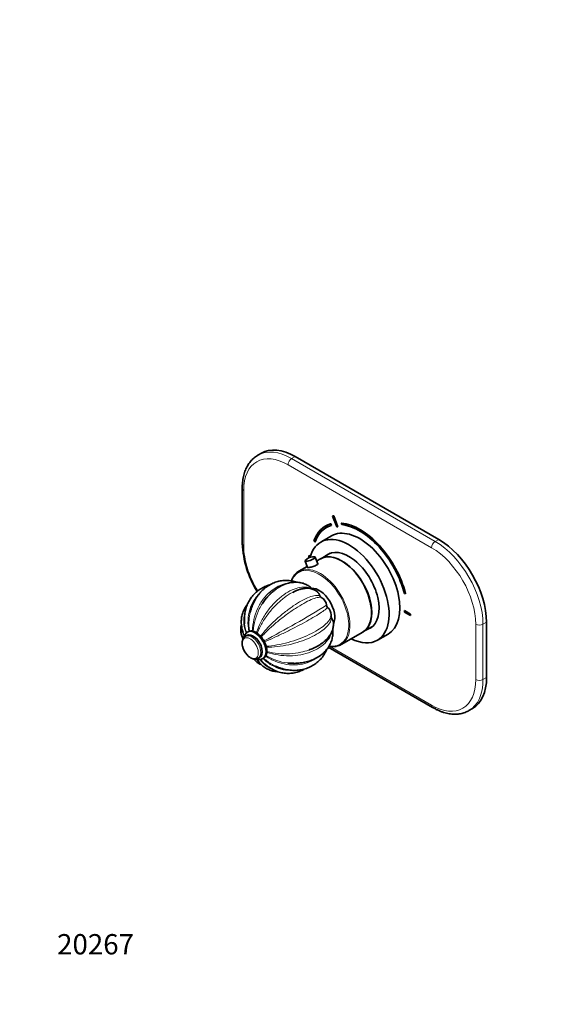
# Model space of a CAD drawing. Units: millimetres. Extents: x 0 to 790, y 0 to 1164.
# Drawn here: x 0 to 309, y 0 to 582 of the extents above; entities that cross this region are included whole.
import ezdxf
from ezdxf import colors
from ezdxf.entities.mleader import LeaderData, LeaderLine
from ezdxf.math import Vec2, Vec3

# ---------------------------------------------------------------- set-up
doc = ezdxf.new("R2010")
doc.units = ezdxf.units.MM
doc.layers.add('DV6_Défaut', color=7, linetype='Continuous')
doc.layers.add('Défaut', color=7, linetype='Continuous')

# ---------------------------------------------------------------- blocks, each defined once
blk = doc.blocks.new('_DOT')
at = {"color": 0}
blk.add_line((0, 0), (-1, 0), dxfattribs=at)
at = {"color": 0, "const_width": 0.333}
blk.add_lwpolyline([(-0.1665, 0, 1), (0.1665, 0, 1)], format="xyb", close=True, dxfattribs=at)
blk = doc.blocks.new('SE5')
at = {"layer": 'DV6_Défaut', "color": 7, "linetype": 'Continuous', "lineweight": 35}
for p, q in [((142.84, 325.8), (140.72, 324.58)), ((247.69, 274.83), (162.84, 323.82)), ((131.55, 305.04), (131.55, 272.38)), ((184.93, 288.59), (185, 288.63)), ((184.93, 288.59), (187.37, 282.21)), ((185.54, 288.64), (185.61, 288.68)), ((187.99, 282.26), (185.54, 288.64)), ((188.06, 282.3), (185.61, 288.68)), ((180.77, 282.71), (180.7, 282.67)), ((183.77, 283.97), (183.84, 284.01)), ((184.19, 283.07), (183.77, 283.97)), ((184.26, 283.12), (183.84, 284.01)), ((184.19, 283.07), (184.26, 283.12)), ((187.99, 282.26), (188.06, 282.3)), ((190.07, 284.47), (190.14, 284.51)), ((190.07, 284.47), (190.34, 283.56)), ((173.87, 273.98), (174.54, 273.33)), ((184.27, 276.9), (177.91, 273.22)), ((174.54, 273.33), (174.61, 273.37)), ((168.66, 261.97), (170.1, 258.21)), ((170.9, 265.36), (170.97, 265.4)), ((171.86, 264.8), (170.9, 265.36)), ((170.9, 265.36), (170.9, 264.54)), ((170.9, 264.54), (171.53, 264.17)), ((171.88, 264.87), (170.97, 265.4)), ((176.21, 260.44), (174.73, 264.29)), ((177.77, 263.33), (175.58, 262.07)), ((183.53, 266.66), (177.92, 263.41)), ((169.88, 258.78), (165.05, 255.98)), ((227.37, 242.83), (228.04, 242.71)), ((228.04, 242.71), (228.11, 242.75)), ((227.47, 232.7), (227.54, 232.74)), ((227.47, 232.7), (227.47, 231.88)), ((231, 230.66), (227.47, 232.7)), ((227.47, 231.88), (231, 229.84)), ((231.07, 230.7), (227.54, 232.74)), ((231, 230.66), (231.07, 230.7)), ((231, 229.84), (231, 230.66)), ((231, 229.84), (231.07, 229.88)), ((231.07, 229.88), (231.07, 230.7)), ((202.92, 220.11), (208.53, 223.35)), ((275.98, 193.18), (275.98, 225.84)), ((134.3, 218.03), (133.47, 217.55)), ((135, 220.16), (134.55, 219.9)), ((190.05, 212.68), (202.77, 220.03)), ((211.41, 215.2), (217.77, 218.88)), ((182.43, 211.07), (244.07, 175.48)), ((140.97, 204.56), (141.8, 205.04)), ((143.55, 204.31), (144, 204.57)), ((265.57, 173.65), (267.69, 174.87))]:
    blk.add_line(p, q, dxfattribs=at)
at = {"layer": 'DV6_Défaut', "color": 7, "linetype": 'Continuous', "lineweight": 18}
for p, q in [((162.84, 323.82), (160.72, 322.6)), ((160.72, 322.6), (245.57, 273.61)), ((243.45, 269.93), (158.6, 318.92)), ((132.43, 303.82), (132.43, 271.16)), ((245.57, 273.61), (247.69, 274.83)), ((269.61, 191.96), (269.61, 224.62)), ((275.98, 225.84), (273.85, 224.62)), ((273.85, 224.62), (273.85, 191.96)), ((183.14, 211.67), (243.45, 176.85)), ((273.85, 191.96), (275.98, 193.18))]:
    blk.add_line(p, q, dxfattribs=at)
at = {"layer": 'DV6_Défaut', "color": 7, "linetype": 'Continuous', "lineweight": 35}
for centre, radius, start, end in [((192.51, 275.63), 61.05, 183.05422, 211.17747), ((173.55, 258.32), 6.2, 94.51516, 139.91964), ((173.52, 259.35), 5.17, 80.33193, 95.12121), ((169.57, 234.41), 11.53, 60.70039, 109.67842), ((179, 241.98), 1.65, 197.83349, 243.84919), ((175.82, 235.45), 5.61, 4.13902, 64.08832), ((183.23, 236.04), 1.82, 186.07588, 229.12741), ((178.78, 230.48), 5.3, 356.96416, 52.18057), ((179.19, 230.42), 4.93, 339.78676, 357.58995), ((185.46, 229.25), 1.48, 175.33649, 218.69663), ((138.14, 215.46), 6.16, 173.62883, 175.0983), ((136.33, 218.92), 1.73, 106.48597, 119.19057), ((137.4, 211.97), 8.75, 88.70698, 100.28502), ((137.65, 219.8), 0.925, 64.8988, 93.1063), ((146.15, 236.59), 17.9, 243.05715, 250.06852), ((139.67, 218.69), 1.13, 42.27872, 70.7825), ((149.72, 227.77), 12.4, 222.09783, 234.22021), ((141.66, 216.59), 1.38, 27.5035, 54.17918), ((153.89, 222.97), 12.42, 207.52812, 220.69922), ((143.37, 213.92), 1.46, 14.53071, 40.67258), ((156.75, 217.37), 12.36, 194.47314, 207.45578), ((144.63, 211.08), 1.3, 0.21561, 27.46796), ((158.82, 211.15), 12.89, 180.28669, 191.31097), ((142, 208.3), 4.22, 300.72217, 323.62904), ((144.7, 206.45), 0.957, 317.3028, 342.45402), ((191.83, 194.42), 47.69, 163.32606, 165.74824), ((145.16, 208.42), 1.03, 341.75213, 10.7882)]:
    blk.add_arc(centre, radius, start, end, dxfattribs=at)
at = {"layer": 'DV6_Défaut', "color": 7, "linetype": 'Continuous', "lineweight": 18}
blk.add_arc((-153.82, 783.04), 641.71, 297.70019, 301.494, dxfattribs=at)
for centre, major_axis, start_param, end_param in [((160.72, 289.94), (20, -34.64), 2.356194, 3.137874), ((158.6, 288.71), (18.5, -32.04), 2.356194, 3.926991), ((160.72, 320.15), (-1.5, -2.6), 3.926991, 5.497787), ((134.55, 305.04), (3, 0), 3.141402, 3.926991), ((245.57, 271.16), (-1.5, -2.6), 3.926991, 5.497787), ((245.57, 240.95), (-20, 34.64), 3.926991, 5.497787), ((134.55, 272.38), (3, 0), 3.141593, 3.926991), ((158.6, 256.05), (-18.5, 32.04), 0.785398, 1.602134), ((243.45, 239.72), (18.5, -32.04), 0.785398, 2.356194), ((177.19, 234.13), (-12.25, 21.22), 2.69611, 6.283185), ((177.55, 234.33), (12.5, -21.65), 0.196463, 2.943232), ((177.19, 234.13), (-12.25, 21.22), 0, 0.443371), ((139.05, 212.11), (4.5, -7.79), 0.004378, 3.144123), ((139.5, 212.36), (4.5, -7.79), 0, 3.141593), ((271.73, 225.84), (-3, 0), 0.785398, 2.356194), ((136.28, 210.51), (3.39, -5.87), 0, 4.202919), ((137.22, 211.05), (3.75, -6.5), 0, 3.138623), ((138.05, 211.53), (3.8, -6.58), 0, 3.300128), ((136.28, 210.51), (3.39, -5.87), 5.08706, 6.283185), ((137.22, 211.05), (3.75, -6.5), 6.281691, 6.283185), ((138.05, 211.53), (3.8, -6.58), 6.12465, 6.283185), ((243.45, 207.06), (-18.5, 32.04), 2.356194, 3.926991), ((245.57, 208.29), (-20, 34.64), 3.141593, 3.926991), ((271.73, 193.18), (3, 0), 3.926991, 5.497787), ((245.57, 178.08), (1.5, 2.6), 2.356194, 3.141404)]:
    blk.add_ellipse(centre, major_axis=major_axis, ratio=0.57735, start_param=start_param, end_param=end_param, dxfattribs=at)
at = {"layer": 'DV6_Défaut', "color": 7, "linetype": 'Continuous', "lineweight": 35}
for centre, major_axis, ratio, start_param, end_param in [((162.84, 291.16), (20, -34.64), 0.57735, 2.356194, 3.141593), ((160.72, 289.94), (20, -34.64), 0.57735, 3.137874, 3.141593), ((200.95, 247.6), (-22.5, 38.97), 0.57735, -0.279879, -0.257656), ((201.02, 247.64), (-22.5, 38.97), 0.57735, -0.279879, -0.257656), ((200.95, 247.6), (20.25, -35.07), 0.57735, 2.999696, 3.595979), ((200.95, 247.6), (19.75, -34.21), 0.57735, 2.999696, 3.595979), ((201.02, 247.64), (19.75, -34.21), 0.57735, 3.143383, 3.595979), ((201.02, 247.64), (20.25, -35.07), 0.57735, 2.999696, 3.141593), ((201.02, 247.89), (16.75, -29.01), 0.57735, 0, 3.141593), ((200.95, 247.6), (-19, 32.91), 0.57735, -0.281926, -0.255609), ((200.95, 247.6), (20.25, -35.07), 0.57735, 1.11641, 2.745955), ((201.02, 247.64), (20.25, -35.07), 0.57735, 1.11641, 2.745955), ((200.95, 247.6), (-19.75, 34.21), 0.57735, 4.258003, 5.887548), ((194.66, 244.21), (16.75, -29.01), 0.57735, 0, 3.675558), ((247.69, 242.17), (-20, 34.64), 0.57735, 3.926991, 5.497787), ((194.66, 244.21), (12.58, -21.78), 0.57735, 0, 3.250864), ((171.7, 263.13), (-3.03, -1.16), 0.216815, 5.914579, 6.283185), ((171.7, 263.13), (-3.03, -1.16), 0.216815, 0, 3.510651), ((190.27, 241.68), (-12.5, 21.65), 0.57735, 3.141593, 6.283185), ((190.42, 241.76), (12.5, -21.65), 0.57735, 0, 3.14725), ((195.37, 244.62), (12.58, -21.78), 0.57735, 3.169712, 3.250864), ((197.49, 245.85), (-12.59, 21.81), 0.57735, 0.119288, 0.122255), ((177.55, 234.33), (12.5, -21.65), 0.57735, 2.943232, 3.335131), ((177.05, 234.05), (-6.5, 11.26), 0.57735, 3.524938, 6.014418), ((194.66, 244.21), (12.58, -21.78), 0.57735, 6.173914, 6.283185), ((195.37, 244.62), (12.58, -21.78), 0.57735, 6.173914, 6.255066), ((197.49, 245.85), (-12.59, 21.81), 0.57735, -3.263848, -3.26088), ((138.05, 211.53), (3.75, -6.5), 0.57735, 0, 3.141593), ((140.53, 212.96), (-4.5, 7.79), 0.57735, 0.084363, 0.124979), ((194.66, 244.21), (16.75, -29.01), 0.57735, 5.554828, 6.283185), ((190.42, 241.76), (12.5, -21.65), 0.57735, 6.277528, 6.283185), ((136.28, 210.51), (3.39, -5.87), 0.57735, 4.202919, 5.08706), ((177.55, 234.33), (12.5, -21.65), 0.57735, 6.085658, 6.283185), ((177.55, 234.33), (12.5, -21.65), 0.57735, 0, 0.196463), ((247.69, 209.51), (-20, 34.64), 0.57735, 3.141593, 3.926991), ((245.57, 208.29), (-20, 34.64), 0.57735, 3.137874, 3.141593)]:
    blk.add_ellipse(centre, major_axis=major_axis, ratio=ratio, start_param=start_param, end_param=end_param, dxfattribs=at)
for points, knots in [([(140.81, 324.62), (140.71, 324.57), (140.25, 324.32), (139.39, 323.73), (138.32, 322.9), (137.31, 321.94), (136.38, 320.9), (135.52, 319.76), (134.74, 318.53), (134.04, 317.22), (133.42, 315.81), (132.89, 314.33), (132.44, 312.76), (132.08, 311.13), (131.81, 309.43), (131.63, 307.68), (131.56, 306.17), (131.56, 305.34), (131.55, 305.04)], [0, 0, 0, 0, 0.014443, 0.080313, 0.146167, 0.212166, 0.27848, 0.345247, 0.412568, 0.480493, 0.549027, 0.61813, 0.687731, 0.757736, 0.828048, 0.898572, 0.969226, 1, 1, 1, 1]), ([(176.02, 260.91), (176.21, 260.85), (176.3, 260.73), (176.24, 260.28), (175.86, 259.89), (174.6, 259.16), (173.74, 258.84), (172.02, 258.37), (171.2, 258.23), (170.11, 258.14), (169.84, 258.2), (169.93, 258.4), (169.96, 258.43), (169.99, 258.47)], [0, 0, 0, 0, 0.121249, 0.121249, 0.331987, 0.331987, 0.542724, 0.542724, 0.753462, 0.753462, 0.9642, 0.9642, 1, 1, 1, 1]), ([(163.66, 249.51), (163.22, 249.66), (162.28, 249.95), (160.83, 250.27), (159.31, 250.48), (157.78, 250.58), (156.26, 250.55), (154.75, 250.39), (153.26, 250.12), (151.79, 249.73), (150.34, 249.23), (148.94, 248.6), (147.57, 247.87), (146.25, 247.03), (144.98, 246.08), (143.77, 245.03), (142.62, 243.87), (141.54, 242.63), (140.53, 241.3), (139.6, 239.88), (138.76, 238.39), (137.99, 236.83), (137.32, 235.2), (136.75, 233.54), (136.39, 232.32), (136.26, 231.73), (136.25, 231.69)], [0, 0, 0, 0, 0.038441, 0.081752, 0.124866, 0.167814, 0.210636, 0.253379, 0.296089, 0.338804, 0.381573, 0.424444, 0.467456, 0.51064, 0.554019, 0.597605, 0.641398, 0.685391, 0.72957, 0.773913, 0.818397, 0.862998, 0.907691, 0.952456, 0.997274, 1, 1, 1, 1]), ([(162.8, 254.12), (162.6, 253.88), (162.21, 253.43), (161.64, 252.55), (161.12, 251.55), (160.8, 250.77), (160.65, 250.34), (160.63, 250.28)], [0, 0, 0, 0, 0.200778, 0.453957, 0.70806, 0.963051, 1, 1, 1, 1]), ([(147.7, 247.93), (147.26, 247.8), (146.33, 247.5), (144.93, 246.95), (143.51, 246.25), (142.16, 245.46), (140.89, 244.56), (139.69, 243.57), (138.58, 242.5), (137.55, 241.33), (136.61, 240.09), (135.77, 238.78), (135.03, 237.4), (134.39, 235.95), (133.85, 234.45), (133.42, 232.89), (133.1, 231.29), (132.89, 229.66), (132.79, 228), (132.8, 226.39), (132.88, 225.44), (132.92, 224.95)], [0, 0, 0, 0, 0.045565, 0.09943, 0.153074, 0.206521, 0.259806, 0.312969, 0.366059, 0.419119, 0.472189, 0.525321, 0.57856, 0.631946, 0.68551, 0.739274, 0.79325, 0.847442, 0.901842, 0.956438, 1, 1, 1, 1]), ([(170.98, 247.26), (170.62, 247.49), (169.96, 247.89), (168.78, 248.43), (167.54, 248.88), (166.26, 249.21), (164.95, 249.43), (163.61, 249.53), (162.25, 249.52), (160.88, 249.38), (159.49, 249.14), (158.09, 248.77), (156.68, 248.29), (155.29, 247.69), (153.9, 246.97), (152.53, 246.15), (151.19, 245.22), (149.88, 244.19), (148.6, 243.06), (147.38, 241.85), (146.26, 240.62), (145.64, 239.86), (145.32, 239.46)], [0, 0, 0, 0, 0.042564, 0.090995, 0.139251, 0.187459, 0.235765, 0.284328, 0.333286, 0.382753, 0.432809, 0.483493, 0.5348, 0.586682, 0.639058, 0.691826, 0.744878, 0.798113, 0.851444, 0.904796, 0.958123, 1, 1, 1, 1]), ([(168.7, 245.83), (167.79, 245.77), (166.83, 245.59), (164.42, 244.93), (162.9, 244.31), (161.37, 243.52)], [0, 0, 0, 0, 0.407039, 0.407039, 1, 1, 1, 1]), ([(172.65, 245.53), (172.5, 245.75), (172.35, 245.96), (172.02, 246.36), (171.85, 246.55), (171.49, 246.89), (171.31, 247.04), (171.08, 247.21), (171.03, 247.24), (170.98, 247.27)], [0, 0, 0, 0, 0.307087, 0.307087, 0.614175, 0.614175, 0.921262, 0.921262, 1, 1, 1, 1]), ([(177.43, 241.47), (177.34, 241.71), (177.24, 241.95), (177.01, 242.42), (176.88, 242.66), (176.59, 243.11), (176.44, 243.32), (176.11, 243.71), (175.94, 243.9), (175.57, 244.23), (175.38, 244.37), (175.2, 244.48), (175.2, 244.48), (175.2, 244.48)], [0, 0, 0, 0, 0.1999052, 0.1999052, 0.3998103, 0.3998103, 0.5997155, 0.5997155, 0.7996207, 0.7996207, 0.9995259, 0.9995259, 1, 1, 1, 1]), ([(145.99, 240.27), (145.69, 239.93), (145.41, 239.58), (144.56, 238.49), (144.01, 237.72), (143.49, 236.91)], [0, 0, 0, 0, 0.3315606, 0.3315606, 1, 1, 1, 1]), ([(134.55, 236.29), (134.45, 236.17), (134.06, 235.65), (133.42, 234.72), (132.72, 233.47), (132.13, 232.17), (131.66, 230.83), (131.31, 229.46), (131.07, 228.07), (130.96, 226.66), (130.96, 225.24), (131.09, 223.81), (131.33, 222.38), (131.68, 220.98), (131.97, 220.16), (132.13, 219.7)], [0, 0, 0, 0, 0.026975, 0.110077, 0.192496, 0.274336, 0.355737, 0.436859, 0.517866, 0.598889, 0.680103, 0.76167, 0.843726, 0.926378, 1, 1, 1, 1]), ([(185.47, 225.33), (185.46, 225.39), (185.46, 225.45), (185.43, 225.73), (185.39, 225.97), (185.25, 226.46), (185.17, 226.7), (184.97, 227.18), (184.85, 227.42), (184.59, 227.89), (184.45, 228.11), (184.3, 228.33)], [0, 0, 0, 0, 0.0623768, 0.0623768, 0.2967826, 0.2967826, 0.5311884, 0.5311884, 0.7655942, 0.7655942, 1, 1, 1, 1]), ([(131.05, 224.32), (131.03, 224.25), (130.91, 223.79), (130.74, 222.93), (130.64, 221.76), (130.66, 220.6), (130.81, 219.47), (131.07, 218.36), (131.44, 217.29), (131.81, 216.52), (132.02, 216.13), (132.06, 216.06)], [0, 0, 0, 0, 0.026743, 0.167352, 0.304628, 0.439474, 0.572843, 0.705627, 0.838559, 0.972602, 1, 1, 1, 1]), ([(132.89, 225.16), (132.89, 225.16), (132.89, 225.16), (132.9, 225.09), (132.91, 225.02), (132.91, 224.95)], [0, 0, 0, 0, 0.00802, 0.00802, 1, 1, 1, 1]), ([(175.03, 211.2), (175.14, 211.25), (175.71, 211.53), (176.77, 212.14), (178.1, 212.99), (179.36, 213.91), (180.53, 214.88), (181.59, 215.91), (182.54, 216.99), (183.37, 218.11), (184.06, 219.27), (184.62, 220.44), (185.04, 221.62), (185.32, 222.81), (185.46, 223.97), (185.5, 224.85), (185.46, 225.27), (185.46, 225.34)], [0, 0, 0, 0, 0.01586, 0.094177, 0.17298, 0.252208, 0.331697, 0.411013, 0.489644, 0.566993, 0.64251, 0.715843, 0.786915, 0.85589, 0.923101, 0.988967, 1, 1, 1, 1]), ([(185.16, 220.52), (185.16, 220.67), (185.15, 220.83), (185.1, 221.17), (185.06, 221.36), (185.01, 221.54)], [0, 0, 0, 0, 0.47247, 0.47247, 1, 1, 1, 1]), ([(133.5, 217.54), (133.41, 217.5), (133.15, 217.36), (132.73, 217), (132.3, 216.5), (131.96, 215.92), (131.7, 215.27), (131.53, 214.55), (131.44, 213.76), (131.46, 212.93), (131.55, 212.19), (131.64, 211.78), (131.68, 211.62)], [0, 0, 0, 0, 0.045059, 0.149859, 0.254319, 0.360319, 0.469454, 0.582627, 0.699712, 0.819591, 0.940776, 1, 1, 1, 1]), ([(134.54, 219.88), (134.49, 219.86), (134.26, 219.75), (133.85, 219.41), (133.38, 218.91), (132.98, 218.31), (132.67, 217.64), (132.49, 217.06), (132.42, 216.7), (132.4, 216.6)], [0, 0, 0, 0, 0.034586, 0.210226, 0.385387, 0.562554, 0.743915, 0.930635, 1, 1, 1, 1]), ([(137.94, 220.64), (137.87, 220.65), (137.53, 220.7), (136.93, 220.73), (136.18, 220.63), (135.51, 220.43), (135.16, 220.24), (134.99, 220.14)], [0, 0, 0, 0, 0.071103, 0.32791, 0.576515, 0.81658, 1, 1, 1, 1]), ([(161.43, 201.58), (161.73, 201.57), (162.56, 201.55), (164.06, 201.62), (165.81, 201.77), (167.55, 202.03), (169.25, 202.39), (170.89, 202.84), (172.49, 203.38), (174.02, 204.03), (175.47, 204.76), (176.85, 205.58), (178.14, 206.48), (179.33, 207.46), (180.43, 208.51), (181.42, 209.63), (182.29, 210.81), (183.06, 212.04), (183.71, 213.32), (184.24, 214.64), (184.65, 215.99), (184.95, 217.37), (185.12, 218.76), (185.18, 219.85), (185.16, 220.4), (185.15, 220.53)], [0, 0, 0, 0, 0.021758, 0.069255, 0.1168, 0.164387, 0.212, 0.259608, 0.307174, 0.35465, 0.401979, 0.449098, 0.49594, 0.542446, 0.588569, 0.634282, 0.679581, 0.724489, 0.769051, 0.813332, 0.857416, 0.901393, 0.945338, 0.989339, 1, 1, 1, 1]), ([(151.47, 199.78), (151.71, 199.66), (152.43, 199.33), (153.81, 198.83), (155.48, 198.31), (157.18, 197.9), (158.89, 197.61), (160.58, 197.44), (162.27, 197.38), (163.94, 197.44), (165.58, 197.62), (167.19, 197.91), (168.75, 198.32), (170.26, 198.84), (171.72, 199.46), (173.11, 200.19), (174.44, 201.03), (175.68, 201.96), (176.85, 202.98), (177.94, 204.09), (178.93, 205.28), (179.83, 206.54), (180.64, 207.88), (181.2, 209), (181.49, 209.67), (181.57, 209.86)], [0, 0, 0, 0, 0.019501, 0.066532, 0.113528, 0.16047, 0.207337, 0.254105, 0.30075, 0.347247, 0.393574, 0.439715, 0.485658, 0.5314, 0.576947, 0.622313, 0.667522, 0.712605, 0.7576, 0.802547, 0.84748, 0.892437, 0.93746, 0.982588, 1, 1, 1, 1]), ([(170.89, 209.42), (171.35, 209.58), (171.8, 209.75), (173.22, 210.31), (174.15, 210.74), (175.04, 211.2)], [0, 0, 0, 0, 0.309329, 0.309329, 1, 1, 1, 1]), ([(182.84, 211.72), (183.01, 211.69), (183.56, 211.59), (184.5, 211.48), (185.63, 211.46), (186.57, 211.52), (187.06, 211.62), (187.24, 211.66)], [0, 0, 0, 0, 0.105135, 0.362479, 0.619208, 0.875124, 1, 1, 1, 1]), ([(134.4, 206.51), (134.46, 206.44), (134.71, 206.15), (135.25, 205.67), (135.95, 205.13), (136.69, 204.69), (137.46, 204.35), (138.21, 204.14), (138.92, 204.05), (139.61, 204.08), (140.27, 204.23), (140.74, 204.41), (140.94, 204.54), (140.96, 204.56)], [0, 0, 0, 0, 0.031694, 0.142486, 0.254242, 0.367058, 0.480651, 0.593644, 0.69226, 0.787443, 0.8899, 0.98864, 1, 1, 1, 1]), ([(138.37, 204.13), (138.51, 203.93), (138.86, 203.47), (139.49, 202.79), (140.28, 202.12), (141.13, 201.55), (141.94, 201.14), (142.47, 200.93), (142.68, 200.85)], [0, 0, 0, 0, 0.128547, 0.3179, 0.504061, 0.688848, 0.873719, 1, 1, 1, 1]), ([(139.62, 204.1), (139.83, 204.02), (140.31, 203.88), (141.06, 203.76), (141.84, 203.76), (142.57, 203.89), (143.17, 204.09), (143.45, 204.27), (143.57, 204.34)], [0, 0, 0, 0, 0.153011, 0.350008, 0.542245, 0.728202, 0.908066, 1, 1, 1, 1]), ([(144.01, 204.6), (144.13, 204.66), (144.41, 204.82), (144.86, 205.22), (145.31, 205.75), (145.56, 206.17), (145.67, 206.39), (145.67, 206.39)], [0, 0, 0, 0, 0.143879, 0.426067, 0.708517, 0.995468, 1, 1, 1, 1]), ([(140.75, 203.16), (140.81, 203.08), (141.1, 202.63), (141.77, 201.81), (142.72, 200.79), (143.76, 199.88), (144.85, 199.07), (145.99, 198.38), (147.19, 197.81), (148.43, 197.34), (149.7, 197), (151.01, 196.76), (151.94, 196.68), (152.42, 196.66), (152.46, 196.66)], [0, 0, 0, 0, 0.01816, 0.119677, 0.219807, 0.318602, 0.416205, 0.512837, 0.608771, 0.704317, 0.799738, 0.895315, 0.991359, 1, 1, 1, 1]), ([(145.07, 201), (145.27, 200.83), (145.82, 200.33), (146.92, 199.5), (148.27, 198.61), (149.69, 197.82), (151.13, 197.14), (152.61, 196.59), (154.11, 196.16), (155.63, 195.85), (157.15, 195.66), (158.68, 195.59), (160.2, 195.65), (161.7, 195.83), (163.19, 196.12), (164.66, 196.54), (166.09, 197.07), (167.34, 197.65), (168.11, 198.06), (168.41, 198.24)], [0, 0, 0, 0, 0.026876, 0.09066, 0.154189, 0.217427, 0.28035, 0.342944, 0.405211, 0.46717, 0.528854, 0.590313, 0.651606, 0.712801, 0.773958, 0.835137, 0.89641, 0.957841, 1, 1, 1, 1]), ([(244.07, 175.48), (244.38, 175.3), (245.15, 174.86), (246.56, 174.15), (248.17, 173.44), (249.79, 172.82), (251.41, 172.32), (253, 171.94), (254.58, 171.67), (256.13, 171.52), (257.65, 171.49), (259.13, 171.58), (260.57, 171.79), (261.95, 172.11), (263.27, 172.54), (264.48, 173.05), (265.14, 173.41), (265.48, 173.61)], [0, 0, 0, 0, 0.037982, 0.109607, 0.18127, 0.252883, 0.324375, 0.395656, 0.466623, 0.537165, 0.607177, 0.676577, 0.745321, 0.813411, 0.880906, 0.947913, 1, 1, 1, 1])]:
    blk.add_open_spline(points, degree=3, knots=knots, dxfattribs=at)
at = {"layer": 'DV6_Défaut', "color": 7, "linetype": 'Continuous', "lineweight": 18}
for points, knots in [([(137.6, 220.72), (137.66, 223.01), (137.95, 225.27), (138.98, 229.71), (139.72, 231.87), (141.55, 235.88), (142.67, 237.77), (145.16, 241.13), (146.56, 242.64), (149.54, 245.2), (151.11, 246.26), (154.4, 247.91), (156.1, 248.5), (158.19, 248.88), (158.57, 248.94), (158.95, 248.99)], [0, 0, 0, 0, 0.160665, 0.160665, 0.32133, 0.32133, 0.481994, 0.481994, 0.642659, 0.642659, 0.803324, 0.803324, 0.963989, 0.963989, 1, 1, 1, 1]), ([(140.05, 219.76), (140.69, 221.83), (141.53, 223.87), (143.55, 227.93), (144.74, 229.92), (147.34, 233.63), (148.78, 235.4), (151.76, 238.57), (153.34, 240.01), (156.54, 242.49), (158.15, 243.53), (161.38, 245.21), (162.98, 245.83), (166.03, 246.6), (167.53, 246.75), (170.21, 246.53), (171.4, 246.2), (172.48, 245.62)], [0, 0, 0, 0, 0.125759, 0.125759, 0.251518, 0.251518, 0.377277, 0.377277, 0.503036, 0.503036, 0.628795, 0.628795, 0.754554, 0.754554, 0.880313, 0.880313, 1, 1, 1, 1]), ([(135.48, 220.43), (135.04, 222.66), (134.87, 224.85), (135.04, 229.17), (135.39, 231.27), (136.57, 235.19), (137.41, 237.05), (139.28, 240.03), (140.26, 241.26), (141.34, 242.35)], [0, 0, 0, 0, 0.262455, 0.262455, 0.52491, 0.52491, 0.787364, 0.787364, 1, 1, 1, 1]), ([(161.37, 243.52), (161.3, 243.49), (161.24, 243.45), (159.57, 242.58), (157.95, 241.54), (154.68, 239.08), (153.09, 237.69), (149.99, 234.6), (148.48, 232.88), (145.72, 229.28), (144.46, 227.37), (142.22, 223.43), (141.27, 221.45), (140.51, 219.46)], [0, 0, 0, 0, 0.008252, 0.008252, 0.206602, 0.206602, 0.404951, 0.404951, 0.603301, 0.603301, 0.80165, 0.80165, 1, 1, 1, 1]), ([(142.46, 217.71), (143.69, 219.28), (145.05, 220.88), (148.06, 224.1), (149.69, 225.71), (153.04, 228.79), (154.8, 230.29), (158.28, 233.05), (160.04, 234.34), (163.45, 236.64), (165.09, 237.65), (168.26, 239.38), (169.76, 240.09), (172.48, 241.14), (173.73, 241.49), (175.86, 241.78), (176.74, 241.73), (177.43, 241.47)], [0, 0, 0, 0, 0.125, 0.125, 0.25, 0.25, 0.375, 0.375, 0.5, 0.5, 0.625, 0.625, 0.75, 0.75, 0.875, 0.875, 1, 1, 1, 1]), ([(178.28, 240.49), (177.67, 240.66), (176.86, 240.63), (174.85, 240.19), (173.65, 239.78), (170.99, 238.64), (169.51, 237.9), (166.37, 236.15), (164.71, 235.16), (161.23, 232.89), (159.46, 231.67), (155.89, 229.03), (154.07, 227.61), (150.58, 224.7), (148.88, 223.21), (145.67, 220.17), (144.21, 218.69), (142.88, 217.23)], [0, 0, 0, 0, 0.125, 0.125, 0.25, 0.25, 0.375, 0.375, 0.5, 0.5, 0.625, 0.625, 0.75, 0.75, 0.875, 0.875, 1, 1, 1, 1]), ([(143.49, 236.91), (142.83, 235.88), (142.21, 234.8), (140.65, 231.7), (139.84, 229.58), (138.6, 225.15), (138.21, 222.91), (138.04, 220.63)], [0, 0, 0, 0, 0.219445, 0.219445, 0.609722, 0.609722, 1, 1, 1, 1]), ([(182.04, 234.67), (181.78, 234.31), (181.25, 233.82), (179.72, 232.64), (178.71, 231.93), (176.32, 230.38), (174.91, 229.51), (171.82, 227.7), (170.14, 226.74), (166.48, 224.75), (164.58, 223.74), (160.63, 221.7), (158.55, 220.66), (154.47, 218.67), (152.44, 217.71), (148.45, 215.88), (146.56, 215.04), (144.78, 214.29)], [0, 0, 0, 0, 0.125, 0.125, 0.25, 0.25, 0.375, 0.375, 0.5, 0.5, 0.625, 0.625, 0.75, 0.75, 0.875, 0.875, 1, 1, 1, 1]), ([(133.85, 219.4), (133.16, 221.11), (132.73, 222.83), (132.34, 226.39), (132.42, 228.22), (132.87, 230.34), (132.97, 230.73), (133.08, 231.12)], [0, 0, 0, 0, 0.428232, 0.428232, 0.893828, 0.893828, 1, 1, 1, 1]), ([(136.25, 231.7), (135.9, 230.28), (135.67, 228.8), (135.39, 225.08), (135.48, 222.84), (135.84, 220.58)], [0, 0, 0, 0, 0.408164, 0.408164, 1, 1, 1, 1]), ([(145.78, 211.68), (147.8, 211.81), (149.9, 212.07), (154.26, 212.85), (156.5, 213.35), (160.89, 214.56), (163.09, 215.27), (167.24, 216.81), (169.25, 217.65), (172.96, 219.42), (174.65, 220.33), (177.73, 222.22), (179.09, 223.18), (181.34, 225.07), (182.26, 226.03), (183.33, 227.55), (183.64, 228.14), (183.83, 228.71)], [0, 0, 0, 0, 0.1303337, 0.1303337, 0.2606674, 0.2606674, 0.3910011, 0.3910011, 0.5213348, 0.5213348, 0.6516685, 0.6516685, 0.7820022, 0.7820022, 0.912336, 0.912336, 1, 1, 1, 1]), ([(184.3, 228.33), (184.25, 227.39), (183.9, 226.42), (182.65, 224.42), (181.75, 223.39), (179.52, 221.39), (178.16, 220.39), (175.09, 218.49), (173.39, 217.59), (169.64, 215.88), (167.65, 215.1), (163.47, 213.71), (161.25, 213.09), (156.82, 212.1), (154.58, 211.72), (150.12, 211.2), (147.98, 211.07), (145.93, 211.08)], [0, 0, 0, 0, 0.125, 0.125, 0.25, 0.25, 0.375, 0.375, 0.5, 0.5, 0.625, 0.625, 0.75, 0.75, 0.875, 0.875, 1, 1, 1, 1]), ([(132.7, 217.67), (132.19, 218.57), (131.82, 219.5), (131.45, 221.07), (131.36, 221.71), (131.34, 222.35)], [0, 0, 0, 0, 0.598868, 0.598868, 1, 1, 1, 1]), ([(184.41, 219.97), (184.26, 219.35), (184.05, 218.75), (183.2, 216.77), (182.32, 215.45), (180.11, 213.03), (178.75, 211.91), (175.7, 209.94), (173.99, 209.08), (170.22, 207.64), (168.22, 207.08), (164, 206.29), (161.75, 206.06), (157.25, 206), (154.98, 206.15), (150.44, 206.85), (148.25, 207.38), (146.15, 208.1)], [0, 0, 0, 0, 0.058257, 0.058257, 0.192791, 0.192791, 0.327326, 0.327326, 0.461861, 0.461861, 0.596396, 0.596396, 0.73093, 0.73093, 0.865465, 0.865465, 1, 1, 1, 1]), ([(141.87, 201.69), (141.57, 201.91), (141.29, 202.15), (140.56, 202.89), (140.16, 203.42), (139.83, 204.03)], [0, 0, 0, 0, 0.367483, 0.367483, 1, 1, 1, 1]), ([(148.7, 198.34), (147.44, 198.85), (146.25, 199.56), (143.99, 201.39), (142.96, 202.5), (142.05, 203.8)], [0, 0, 0, 0, 0.492472, 0.492472, 1, 1, 1, 1]), ([(160.43, 197.44), (160.29, 197.44), (160.15, 197.43), (158.15, 197.39), (156.21, 197.63), (152.45, 198.67), (150.59, 199.47), (147.01, 201.62), (145.35, 202.95), (143.8, 204.52)], [0, 0, 0, 0, 0.024085, 0.024085, 0.34939, 0.34939, 0.674695, 0.674695, 1, 1, 1, 1]), ([(144.16, 204.67), (145.78, 203.13), (147.53, 201.85), (150.06, 200.42), (150.76, 200.07), (151.47, 199.76)], [0, 0, 0, 0, 0.730489, 0.730489, 1, 1, 1, 1]), ([(176.33, 205.25), (175.93, 204.94), (175.5, 204.64), (173.53, 203.34), (171.84, 202.51), (168.14, 201.28), (166.2, 200.88), (162.13, 200.56), (159.98, 200.63), (155.72, 201.28), (153.58, 201.85), (149.35, 203.48), (147.32, 204.52), (145.4, 205.8)], [0, 0, 0, 0, 0.053198, 0.053198, 0.242558, 0.242558, 0.431919, 0.431919, 0.621279, 0.621279, 0.81064, 0.81064, 1, 1, 1, 1]), ([(145.61, 206.16), (147.58, 204.97), (149.65, 204.02), (153.94, 202.54), (156.15, 202.04), (158.41, 201.77), (158.5, 201.76), (158.59, 201.75)], [0, 0, 0, 0, 0.489945, 0.489945, 0.97989, 0.97989, 1, 1, 1, 1]), ([(146.18, 208.62), (148.29, 208.02), (150.48, 207.61), (155, 207.14), (157.32, 207.08), (161.84, 207.33), (164.09, 207.64), (167.83, 208.45), (169.4, 208.89), (170.89, 209.42)], [0, 0, 0, 0, 0.265593, 0.265593, 0.531187, 0.531187, 0.79678, 0.79678, 1, 1, 1, 1])]:
    blk.add_open_spline(points, degree=3, knots=knots, dxfattribs=at)
at = {"layer": 'DV6_Défaut', "color": 7, "linetype": 'Continuous', "lineweight": 35}
for points in [[(147.49, 241.91), (147.01, 241.43), (146.55, 240.93), (146.1, 240.41)], [(136.27, 231.79), (136.27, 231.76), (136.26, 231.73), (136.25, 231.7)], [(132.09, 219.78), (132.1, 219.76), (132.11, 219.73), (132.12, 219.71)], [(135.48, 220.43), (135.36, 220.37), (135.23, 220.3), (135.12, 220.23)], [(146.22, 208.27), (146.24, 208.37), (146.25, 208.48), (146.26, 208.58)], [(145.07, 200.99), (145.09, 200.97), (145.11, 200.95), (145.13, 200.93)], [(158.59, 201.75), (159.64, 201.63), (160.68, 201.57), (161.71, 201.57)]]:
    blk.add_open_spline(points, degree=3, dxfattribs=at)
at = {"layer": 'DV6_Défaut', "color": 7, "linetype": 'Continuous', "lineweight": 18}
for points in [[(132.91, 224.95), (133.08, 223.17), (133.48, 221.39), (134.13, 219.61)], [(132.12, 219.71), (132.33, 219.15), (132.58, 218.6), (132.87, 218.05)], [(140.28, 203.89), (140.43, 203.64), (140.58, 203.39), (140.75, 203.15)], [(142.41, 203.87), (143.22, 202.78), (144.11, 201.82), (145.07, 200.99)]]:
    blk.add_open_spline(points, degree=3, dxfattribs=at)

msp = doc.modelspace()

# ---------------------------------------------------------------- block references
at = {"layer": 'Défaut'}
msp.add_blockref('SE5', (0, 0), dxfattribs=at)

# ---------------------------------------------------------------- leaders
at = {"layer": 'Défaut', "color": 7, "linetype": 'Continuous', "lineweight": 18}
ml = msp.add_multileader_mtext('Standard', dxfattribs=at)
ml.set_content('{\\pxsm0.9;\\fSolid Edge ISO|b1||i0||c0|p34;\\W1.;15/09/2017\\P}', color=256)
ml.set_leader_properties()
ml.set_arrow_properties(name='DOT')
ml.build(insert=Vec2(0, 0))
ml.multileader.update_dxf_attribs({"leader_type": 0, "dogleg_length": 0, "arrow_head_size": 12})
ctx = ml.context
ctx.base_point, ctx.char_height, ctx.arrow_head_size, ctx.landing_gap_size = Vec3(656.6, 1156.97), 12, 12, 4.2
notes = []
notes.append((ctx, [(0, (0, 0, 0), (0, 0), (1, 0), 1, [])]))
ctx.mtext.insert = Vec3(658.6, 1163.09)
ml = msp.add_multileader_mtext('Standard', dxfattribs=at)
ml.set_content('{\\pxsm0.9;\\fArial|b1||i0||c0|p34;\\W1.;5100B\\P}', color=256)
ml.set_leader_properties()
ml.set_arrow_properties(name='DOT')
ml.build(insert=Vec2(0, 0))
ml.multileader.update_dxf_attribs({"leader_type": 0, "dogleg_length": 0, "arrow_head_size": 12})
ctx = ml.context
ctx.base_point, ctx.char_height, ctx.arrow_head_size, ctx.landing_gap_size = Vec3(36.85, 1136.92), 12, 12, 4.2
notes.append((ctx, [(0, (0, 0, 0), (0, 0), (1, 0), 1, [])]))
ctx.mtext.insert = Vec3(38.85, 1143.02)
ml = msp.add_multileader_mtext('Standard', dxfattribs=at)
ml.set_content('{\\pxsm0.9;\\fArial|b1||i0||c0|p34;\\W1.;20267\\P}', color=256)
ml.set_leader_properties()
ml.set_arrow_properties(name='DOT')
ml.build(insert=Vec2(0, 0))
ml.multileader.update_dxf_attribs({"leader_type": 0, "dogleg_length": 0, "arrow_head_size": 12})
ctx = ml.context
ctx.base_point, ctx.char_height, ctx.arrow_head_size, ctx.landing_gap_size = Vec3(20.12, 35.4), 12, 12, 4.2
notes.append((ctx, [(0, (0, 0, 0), (0, 0), (1, 0), 1, [])]))
ctx.mtext.insert = Vec3(22.12, 41.5)
for ctx, leaders in notes:
    for number, flags, end, landing, length, lines in leaders:
        leader = LeaderData()
        leader.index, (leader.has_last_leader_line, leader.has_dogleg_vector, leader.attachment_direction) = number, flags
        leader.last_leader_point, leader.dogleg_vector, leader.dogleg_length = Vec3(end), Vec3(landing), length
        for number, points, colour, breaks in lines:
            line = LeaderLine()
            line.index, line.vertices, line.color, line.breaks = number, Vec3.list(points), colors.encode_raw_color(colour), breaks
            leader.lines.append(line)
        ctx.leaders.append(leader)

doc.saveas('drawing.dxf')
